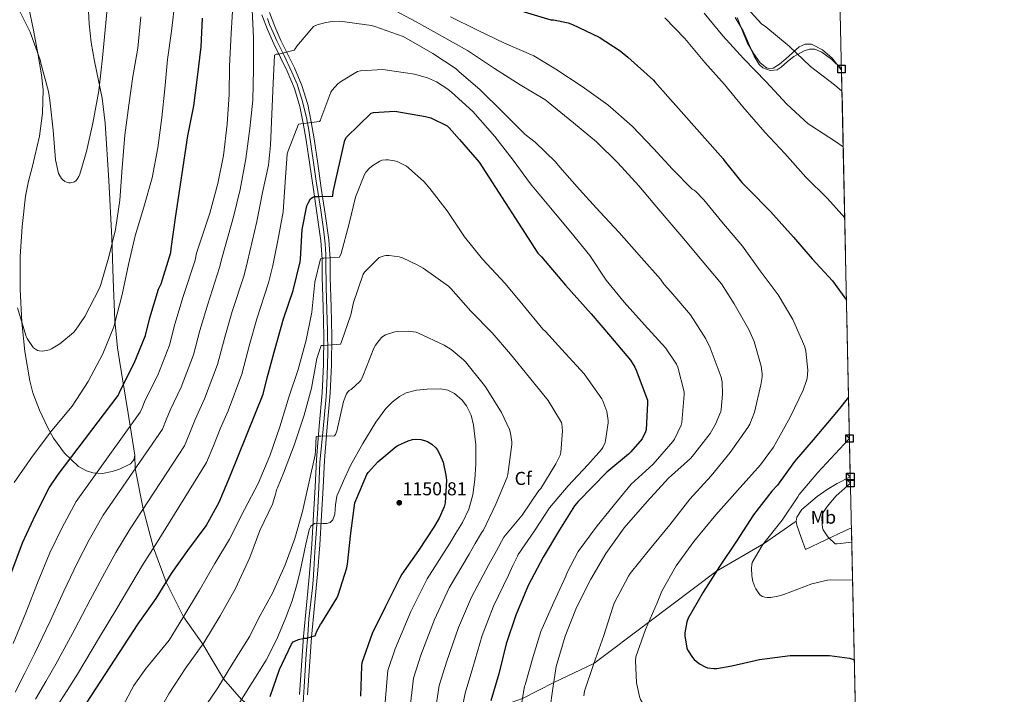
# Model space of a CAD drawing. Units: metres. Extents: x 641228 to 648136, y 4743762 to 4748532.
# Drawn here: x 647605 to 648134, y 4747629 to 4747991 of the extents above; entities that cross this region are included whole.
import ezdxf
from ezdxf.enums import TextEntityAlignment as Align

# ---------------------------------------------------------------- set-up
doc = ezdxf.new("R2010")
doc.units = ezdxf.units.M
doc.header["$MEASUREMENT"] = 0
doc.linetypes.add('DGN Style 3', pattern=[120.42786, 86.01989999999999, -34.40796])
doc.linetypes.add('DGN Style 4', pattern=[137.7178599, 68.81591999999999, -34.40796, 0.0860199, -34.40796])
for name, color, linetype, lineweight in [('Nivel 21', 7, 'Continuous', 0), ('Nivel 23', 7, 'Continuous', 0), ('Nivel 35', 7, 'Continuous', 0), ('Nivel 36', 7, 'Continuous', 0), ('Nivel 37', 7, 'Continuous', 0), ('Nivel 4', 7, 'Continuous', 0), ('Nivel 41', 7, 'Continuous', 0), ('Nivel 49', 7, 'Continuous', 0), ('Nivel 5', 7, 'Continuous', 0), ('Nivel 54', 7, 'Continuous', 0), ('Nivel 57', 7, 'Continuous', 0), ('Nivel 61', 7, 'Continuous', 0), ('Nivel 62', 7, 'Continuous', 0), ('Nivel 7', 7, 'Continuous', 0)]:
    doc.layers.add(name, color=color, linetype=linetype, lineweight=lineweight)
doc.styles.add('Style-Arial', font='txt')
doc.styles.add('Style-Arial Narrow', font='txt')

# ---------------------------------------------------------------- blocks, each defined once
blk = doc.blocks.new('5PATER_7')
at = {"layer": 'Nivel 7', "linetype": 'Continuous', "lineweight": 0}
h = blk.add_hatch(color=51, dxfattribs=at)
edge = h.paths.add_edge_path()
edge.add_ellipse((-0.005419045686721802, 0.003461852669715881), major_axis=(-1.048071568504584, -1.155789139448094), ratio=0.9991821800338115, start_angle=0, end_angle=360)

msp = doc.modelspace()

# ---------------------------------------------------------------- linework, layer by layer
at = {"layer": 'Nivel 21', "color": 7, "linetype": 'Continuous', "lineweight": 0}
for points in [[(647755.629999999, 4747628.67, 1153.24), (647756.6799999997, 4747644.23, 1151.58), (647757.870000001, 4747659.779999999, 1149.98), (647759.4899999984, 4747676.67, 1148.58), (647761.0799999982, 4747693.57, 1147.16), (647762.2399999984, 4747709.34, 1145.73), (647763.25, 4747725.119999999, 1144.28), (647764.0300000012, 4747739.970000001, 1142.91), (647764.7899999991, 4747754.810000001, 1141.46), (647766.3099999987, 4747772.77, 1139.59), (647767.8599999994, 4747790.720000001, 1137.69), (647768.5700000003, 4747805.890000001, 1136.12), (647768.6900000013, 4747821.050000001, 1134.55), (647768.370000001, 4747836.83, 1132.64), (647767.9299999997, 4747852.609999999, 1130.65), (647767.8000000007, 4747862.52, 1129.96), (647767.1600000001, 4747872.380000001, 1129.11), (647765.1900000013, 4747886.189999999, 1126.84), (647763.129999999, 4747899.960000001, 1124.5), (647761.1799999997, 4747913.18, 1122.36), (647759.2199999988, 4747926.4, 1120.41), (647757.7300000004, 4747935.48, 1119.44), (647755.8999999985, 4747944.57, 1118.55), (647752.9499999993, 4747954.23, 1117.44), (647749.0500000007, 4747963.51, 1116.25), (647745.4400000013, 4747970.82, 1115.11), (647741.8200000003, 4747978.109999999, 1113.88), (647738.5100000016, 4747985.790000001, 1112.43), (647735.4800000004, 4747993.66, 1111.06)], [(647759.9400000013, 4747628.41, 1153.24), (647760.9899999984, 4747643.91, 1151.58), (647762.1799999997, 4747659.41, 1149.98), (647763.7899999991, 4747676.27, 1148.58), (647765.379999999, 4747693.210000001, 1147.16), (647766.5399999991, 4747709.040000001, 1145.73), (647767.5599999987, 4747724.869999999, 1144.28), (647768.3399999999, 4747739.74, 1142.91), (647769.1000000015, 4747754.52, 1141.46), (647770.6099999994, 4747772.4, 1139.59), (647772.1700000018, 4747790.43, 1137.69), (647772.879999999, 4747805.77, 1136.12), (647773.0100000016, 4747821.08, 1134.55), (647772.6900000013, 4747836.939999999, 1132.64), (647772.2399999984, 4747852.689999999, 1130.65), (647772.1099999994, 4747862.689999999, 1129.96), (647771.4600000009, 4747872.83, 1129.11), (647769.4600000009, 4747886.810000001, 1126.84), (647767.3999999985, 4747900.6, 1124.5), (647765.4499999993, 4747913.810000001, 1122.36), (647763.4899999984, 4747927.060000001, 1120.41), (647761.9800000004, 4747936.26, 1119.44), (647760.0899999999, 4747945.630000001, 1118.55), (647757.0199999996, 4747955.699999999, 1117.44), (647752.9800000004, 4747965.310000001, 1116.25), (647749.3099999987, 4747972.74, 1115.11), (647745.7399999984, 4747979.92, 1113.88), (647742.5100000016, 4747987.42, 1112.43), (647739.5799999982, 4747995.040000001, 1111.06)]]:
    msp.add_polyline3d(points, dxfattribs=at)
at = {"layer": 'Nivel 23', "color": 7, "linetype": 'DGN Style 4', "lineweight": 0}
msp.add_polyline3d([(647757.5799999982, 4747624.18, 1153.62), (647758.1099999994, 4747632.75, 1152.79), (647759.3000000007, 4747650.42, 1150.92), (647760.129999999, 4747660.540000001, 1149.89), (647760.7899999991, 4747669.35, 1149.17), (647762.620000001, 4747686.01, 1147.78), (647763.0399999991, 4747690.109999999, 1147.43), (647763.3399999999, 4747695.59, 1146.96), (647763.9899999984, 4747705.290000001, 1146.08), (647764.9400000013, 4747719.99, 1144.89), (647765.5399999991, 4747728.85, 1143.92), (647766.0700000003, 4747739.859999999, 1142.91), (647766.6600000001, 4747753.310000001, 1141.6), (647767.1400000006, 4747758.720000001, 1141.04), (647768.1499999985, 4747769.439999999, 1139.84), (647769.2800000012, 4747781.040000001, 1138.69), (647769.9299999997, 4747788.720000001, 1137.88), (647770.1099999994, 4747791.82, 1137.56), (647770.6400000006, 4747799.91, 1136.73), (647770.9400000013, 4747811.93, 1135.49), (647770.8200000003, 4747824.130000001, 1134.18), (647770.3999999985, 4747835.32, 1132.83), (647770.0500000007, 4747847.279999999, 1131.33), (647769.8900000006, 4747860.98, 1130.07), (647769.8299999982, 4747864.91, 1129.82), (647769.5300000012, 4747870.800000001, 1129.28), (647768.6999999993, 4747877.17, 1128.37), (647767.1000000015, 4747888.779999999, 1126.41), (647764.7199999988, 4747904.310000001, 1123.85), (647760.7399999984, 4747931.800000001, 1119.89), (647759.4299999997, 4747938.640000001, 1119.17), (647758.0599999987, 4747944.060000001, 1118.65), (647757.0500000007, 4747947.99, 1118.22), (647755.75, 4747952.41, 1117.72), (647754.379999999, 4747956.57, 1117.25), (647751.5899999999, 4747963, 1116.43), (647747.4800000004, 4747971.869999999, 1115.11), (647743.5199999996, 4747979.85, 1113.73), (647741.5599999987, 4747984.26, 1112.89), (647739.6499999985, 4747988.550000001, 1112.08), (647738.3999999985, 4747991.699999999, 1111.52)], dxfattribs=at)
at = {"layer": 'Nivel 35', "color": 92, "linetype": 'DGN Style 3', "lineweight": 0}
for points in [[(647667.1900000013, 4747757.119999999, 1105.05), (647665.4100000001, 4747768.41, 1104.41), (647663.6099999994, 4747779.65, 1103.32), (647662.1600000001, 4747788.390000001, 1101.57), (647659.9800000004, 4747801.449999999, 1097.88), (647658.9200000018, 4747808.060000001, 1096.21), (647657.9100000001, 4747814.779999999, 1095.06), (647656.3900000006, 4747829.550000001, 1093.46), (647655.5399999991, 4747851.75, 1091.51), (647654.8399999999, 4747873.98, 1090.2), (647653.129999999, 4747904.77, 1088.88), (647651.3200000003, 4747935.550000001, 1087.9), (647649.6600000001, 4747948.92, 1087.62), (647645.5700000003, 4747968.84, 1087.21), (647643.7199999988, 4747978.810000001, 1087.01), (647642.5599999987, 4747988.859999999, 1086.81), (647641.4200000018, 4748017.82, 1086.28)], [(647610.1999999993, 4747997.57, 1084.98), (647612.5399999991, 4747986.49, 1086.62), (647614.8099999987, 4747974.050000001, 1086.65), (647617.0799999982, 4747961.6, 1086.68), (647617.9800000004, 4747953.4, 1086.72), (647617.5899999999, 4747940.949999999, 1086.84), (647615.9899999984, 4747928.57, 1087), (647612.1999999993, 4747912.460000001, 1087.37), (647610.0899999999, 4747904.449999999, 1087.64), (647608.5, 4747896.32, 1087.96), (647606.6099999994, 4747880.109999999, 1088.74), (647605.620000001, 4747863.869999999, 1089.69), (647605.6400000006, 4747846.24, 1090.96), (647606.4600000009, 4747828.609999999, 1092.25), (647608.0799999982, 4747812.859999999, 1092.94), (647610.8099999987, 4747797.189999999, 1093.59), (647612.4600000009, 4747790.720000001, 1094.03), (647615.9200000018, 4747781.41, 1094.88), (647620.2100000009, 4747772.23, 1095.83), (647623.5100000016, 4747766.27, 1096.59), (647629.4400000013, 4747758.279999999, 1098.03), (647636.9800000004, 4747751.17, 1099.67), (647641.2100000009, 4747748.689999999, 1100.86), (647644.629999999, 4747747.67, 1102.09), (647649.879999999, 4747747.359999999, 1103.92), (647654.9600000009, 4747748.35, 1105.05), (647658.9100000001, 4747749.67, 1105.29), (647664.8599999994, 4747752.6, 1105.29), (647666.7399999984, 4747754.630000001, 1105.18), (647667.1900000013, 4747757.119999999, 1105.05)], [(647989.870000001, 4747992.290000001, 1086.62), (647994.0399999991, 4747985.140000001, 1086.62), (647998.1000000015, 4747976.1, 1086.62), (648000.1099999994, 4747971.5, 1086.62), (648002.7399999984, 4747967.029999999, 1086.62), (648004.7199999988, 4747965.210000001, 1086.6), (648008.6400000006, 4747963.85, 1086.55), (648012.3399999999, 4747964.210000001, 1086.49), (648014.6099999994, 4747965.609999999, 1086.46), (648017.879999999, 4747968.6, 1086.41), (648021.3599999994, 4747971.32, 1086.36), (648026.9600000009, 4747974.390000001, 1085.89), (648029.8299999982, 4747975.369999999, 1085.57), (648032.5599999987, 4747975.35, 1085.4), (648036.3999999985, 4747973.76, 1085.35), (648041.8599999994, 4747969.710000001, 1085.33), (648046.8999999985, 4747964.73, 1085.27), (648046.9800000004, 4747964.630000001, 1085.27)], [(647667.1900000013, 4747757.119999999, 1105.05), (647667.3399999999, 4747749.949999999, 1110), (647671.6400000006, 4747728.35, 1115), (647677.25, 4747707.48, 1120), (647684.0700000003, 4747688.960000001, 1125), (647693.3399999999, 4747670.300000001, 1130), (647703.7399999984, 4747655.699999999, 1135), (647714.7699999996, 4747637.040000001, 1140), (647724.4499999993, 4747625.890000001, 1145), (647735.629999999, 4747617.290000001, 1150), (647754.5199999996, 4747607.640000001, 1155.03), (647785.9200000018, 4747603.449999999, 1150), (647799.4100000001, 4747603.720000001, 1145), (647813.120000001, 4747605.470000001, 1140), (647826.9499999993, 4747607.449999999, 1135), (647841.2399999984, 4747611.810000001, 1130), (647857.3000000007, 4747619.98, 1125), (647875.5199999996, 4747626.439999999, 1120), (647892.3599999994, 4747635.02, 1115), (647913.879999999, 4747645.220000001, 1110), (647943.3900000006, 4747667.52, 1105), (647979.8599999994, 4747694.880000001, 1100), (648005.0100000016, 4747709.6, 1095), (648022.6000000015, 4747721.800000001, 1090.38)], [(648051.6999999993, 4747745.58, 1089.21), (648044.6600000001, 4747741.939999999, 1089.54), (648039.1799999997, 4747738.84, 1089.78), (648033.8999999985, 4747735.029999999, 1090.01), (648025.6900000013, 4747727.92, 1090.33), (648023.0399999991, 4747723.91, 1090.4), (648022.6000000015, 4747721.800000001, 1090.38)], [(648022.6000000015, 4747721.800000001, 1090.38), (648022.9600000009, 4747719.609999999, 1090.33), (648025.3299999982, 4747713.050000001, 1090.1), (648027.6999999993, 4747706.49, 1089.88), (648048.8500000015, 4747716.57, 1089.66), (648052.2899999991, 4747718.210000001, 1089.62)]]:
    msp.add_polyline3d(points, dxfattribs=at)
at = {"layer": 'Nivel 36', "color": 92, "linetype": 'Continuous', "lineweight": 0}
msp.add_polyline3d([(647990.8999999985, 4747992.290000001, 1086.44), (647993.5899999999, 4747985.540000001, 1086.5), (647996.3399999999, 4747978.869999999, 1086.55), (647999.4600000009, 4747973.380000001, 1086.58), (648003.3200000003, 4747968.050000001, 1086.62), (648006.7199999988, 4747965.359999999, 1086.67), (648008.5799999982, 4747964.76, 1086.69), (648010.2899999991, 4747965.050000001, 1086.68), (648013.7199999988, 4747967.32, 1086.44), (648017.0799999982, 4747970.040000001, 1086.1), (648020.5899999999, 4747973.290000001, 1085.8), (648024.1799999997, 4747976.5, 1085.53), (648027.3999999985, 4747977.98, 1085.51), (648030.7699999996, 4747977.91, 1085.53), (648036.6799999997, 4747974.970000001, 1085.28), (648041.9699999988, 4747970.49, 1085.08), (648046.9899999984, 4747964.08, 1085.02)], dxfattribs=at)
at = {"layer": 'Nivel 4', "color": 30, "linetype": 'Continuous', "lineweight": 30, "flags": 128}
for points, elevation in [([(647847.1499999985, 4748004.27), (647890.8000000007, 4747991.060000001), (647892.2399999984, 4747991.02), (647900.1099999994, 4747989.42), (647902.4200000018, 4747988.529999999), (647916.75, 4747981.68), (647928.0799999982, 4747974.42), (647932.1099999994, 4747971.060000001), (647945.8999999985, 4747958.58), (647946.6700000018, 4747957.68), (647983.370000001, 4747916.369999999), (647983.879999999, 4747915.540000001), (647993.3900000006, 4747903.699999999), (647997.0399999991, 4747900.140000001), (648008.8099999987, 4747888.140000001), (648021.129999999, 4747874.35), (648031.2100000009, 4747862.58), (648042.120000001, 4747850.9), (648049.6600000001, 4747840.42)], 1100), ([(647600.5599999987, 4747693.210000001), (647606.8000000007, 4747710.109999999), (647613.870000001, 4747725.15), (647621.129999999, 4747739.58), (647625.9699999988, 4747746.810000001), (647658.25, 4747789.27), (647658.6400000006, 4747789.98), (647659.1499999985, 4747791.35), (647666.8599999994, 4747806.58), (647672.879999999, 4747821.529999999), (647675.2800000012, 4747830.93), (647679.9499999993, 4747846.359999999), (647681.2600000016, 4747849.210000001), (647686.4499999993, 4747866.040000001), (647686.7699999996, 4747867.99), (647689.0100000016, 4747884.689999999), (647695.6999999993, 4747928.82), (647698.9600000009, 4747944.880000001), (647700.879999999, 4747960.18), (647702.7699999996, 4747976.560000001), (647703.4699999988, 4747991.99)], 1100), ([(647638.879999999, 4747620.33), (647669.0599999987, 4747666.540000001), (647678.6900000013, 4747680.199999999), (647686.8900000006, 4747693.540000001), (647695.6900000013, 4747705.99), (647705.5100000016, 4747719.27), (647712.5199999996, 4747731.939999999), (647718.5300000012, 4747746.439999999), (647736.1400000006, 4747789.960000001), (647738.3399999999, 4747798.66), (647742.6000000015, 4747814.5), (647747.1400000006, 4747830.470000001), (647752.1999999993, 4747845.6), (647756.0399999991, 4747861.09), (647756.1700000018, 4747862.5), (647757.1900000013, 4747878.34), (647759.620000001, 4747891.17), (647760.2600000016, 4747892.609999999), (647761.6400000006, 4747894.85), (647762.25, 4747895.460000001), (647763.1799999997, 4747895.91), (647764.0399999991, 4747896.1), (647766.3099999987, 4747896.189999999), (647773.5799999982, 4747896.290000001), (647773.8299999982, 4747898.66), (647779.9800000004, 4747926.369999999), (647780.870000001, 4747928.1), (647794.120000001, 4747940.9), (647795.370000001, 4747941.310000001), (647806.9499999993, 4747941.99), (647807.9800000004, 4747941.859999999), (647823.4600000009, 4747939.199999999), (647826.3099999987, 4747938.34), (647834.9800000004, 4747934.109999999), (647836.1700000018, 4747933.119999999), (647841.7399999984, 4747926.85), (647852.3000000007, 4747914.560000001), (647883.7199999988, 4747865.630000001), (647885.6999999993, 4747863.75), (647898.7300000004, 4747848.48), (647912.4899999984, 4747833.189999999), (647922.7899999991, 4747820.93), (647933.6400000006, 4747808.189999999), (647935.879999999, 4747804.449999999), (647936.5799999982, 4747802.85), (647942.6600000001, 4747786.689999999), (647942.7899999991, 4747785.15), (647942.0500000007, 4747771.07), (647941.6400000006, 4747769.790000001), (647939.8399999999, 4747765.949999999), (647933.8299999982, 4747758.91), (647932.4499999993, 4747757.67), (647920.7699999996, 4747748.1), (647905.379999999, 4747732.32), (647903.5599999987, 4747729.92), (647895.4600000009, 4747717.09), (647886.629999999, 4747702.470000001), (647878.5, 4747687.17), (647871.9100000001, 4747671.17), (647866.75, 4747655.91), (647862.879999999, 4747639.75), (647858.5899999999, 4747625.189999999)], 1125), ([(648050.7800000012, 4747788.33), (648045.2199999988, 4747781.359999999), (648031.8200000003, 4747765.49), (648021.7399999984, 4747753.779999999), (648012.5500000007, 4747741.01), (648009.4800000004, 4747737.810000001), (647999.75, 4747725.08), (647990.5399999991, 4747711.029999999), (647981.4200000018, 4747697.33), (647972.6499999985, 4747683.540000001), (647964.5799999982, 4747669.65), (647963.879999999, 4747667.73), (647962.7300000004, 4747661.810000001), (647962.7300000004, 4747659.99), (647963.8200000003, 4747653.689999999), (647964.2300000004, 4747652.66), (647966.8599999994, 4747648.41), (647967.8200000003, 4747647.380000001), (647970.629999999, 4747645.17), (647973.6999999993, 4747643.48), (647974.9499999993, 4747643.029999999), (647978.370000001, 4747642.550000001), (647979.9400000013, 4747642.58), (647987.9699999988, 4747644.050000001), (648002.9200000018, 4747647.35), (648019.3299999982, 4747649.560000001), (648025.5399999991, 4747649.59), (648040.5799999982, 4747649.52), (648051.3299999982, 4747648.119999999), (648052.870000001, 4747647.67), (648053.8200000003, 4747647.25)], 1100), ([(647740, 4747627.59), (647744.8999999985, 4747642.119999999), (647751.3999999985, 4747655.720000001), (647752.3900000006, 4747657.1), (647753.25, 4747657.32), (647755.1999999993, 4747658.119999999), (647758.120000001, 4747658.83), (647759.620000001, 4747658.92), (647764.3599999994, 4747660.23), (647764.4499999993, 4747661.130000001), (647764.9600000009, 4747662.57), (647766.9499999993, 4747666.220000001), (647767.4600000009, 4747666.890000001), (647775.7800000012, 4747680.359999999), (647776.4200000018, 4747682.029999999), (647781.1900000013, 4747696.68), (647781.4800000004, 4747698.6), (647783.3299999982, 4747715.34), (647785.5100000016, 4747731.529999999), (647785.8900000006, 4747732.869999999), (647791.8099999987, 4747746.859999999), (647792.5500000007, 4747747.91), (647797.8599999994, 4747753.67), (647807.5899999999, 4747761.83), (647808.5799999982, 4747762.439999999), (647814.0199999996, 4747764.9), (647816.3900000006, 4747765.57), (647818.120000001, 4747765.73), (647820.8399999999, 4747765.609999999), (647822.8200000003, 4747765.16), (647824.3900000006, 4747764.550000001), (647826.8200000003, 4747763.109999999), (647829.0300000012, 4747761.189999999), (647829.7300000004, 4747760.290000001), (647831.1700000018, 4747757.640000001), (647832.8099999987, 4747753.41), (647834.370000001, 4747746.5), (647834.629999999, 4747743.75), (647834.0199999996, 4747731.59), (647833.4100000001, 4747729.48), (647830.7899999991, 4747723.369999999), (647827.8399999999, 4747718.57), (647819.7199999988, 4747705.960000001), (647810.6000000015, 4747693.220000001), (647809.4400000013, 4747691.02), (647801.6999999993, 4747675.560000001), (647794.7600000016, 4747661.32), (647789.1900000013, 4747645.609999999), (647788.9299999997, 4747643.82), (647788.4200000018, 4747627.720000001)], 1150)]:
    msp.add_lwpolyline(points, dxfattribs=dict(at, elevation=elevation))
at = {"layer": 'Nivel 49', "color": 7, "linetype": 'Continuous', "lineweight": 0, "extrusion": (-0.002527987391539773, 0.1173211097705058, 0.9930908148210643), "elevation": 556513.9028931459, "flags": 128}
msp.add_lwpolyline([(-750180.0504726507, -4700069.834150879), (-750180.0504726507, -4699849.208964193)], dxfattribs=at)
at = {"layer": 'Nivel 49', "color": 7, "linetype": 'Continuous', "lineweight": 0, "extrusion": (-0.002529285041411776, 0.1173172278361915, 0.9930912701106633), "elevation": 556494.6272557343, "flags": 128}
msp.add_lwpolyline([(-750235.747204952, -4699815.034018436), (-750235.747204952, -4699036.727339163)], dxfattribs=at)
at = {"layer": 'Nivel 5', "color": 30, "linetype": 'Continuous', "lineweight": 0, "flags": 128}
for points, elevation in [([(647601.7399999984, 4747655.949999999), (647608.5199999996, 4747672.43), (647614.7899999991, 4747688.630000001), (647621.5100000016, 4747704.67), (647628.2100000009, 4747718.4), (647635.629999999, 4747732.279999999), (647670.120000001, 4747780.25), (647671.3399999999, 4747783.050000001), (647672.629999999, 4747786.34), (647679.4800000004, 4747800.199999999), (647685.8099999987, 4747816.32), (647688.7100000009, 4747827.51), (647693.1600000001, 4747842.359999999), (647699.6099999994, 4747861.99), (647700.4100000001, 4747865.75), (647707.4800000004, 4747887.17), (647711.8299999982, 4747903.199999999), (647714.9100000001, 4747918.27), (647716.8599999994, 4747935.040000001), (647717.879999999, 4747950.949999999), (647718.0399999991, 4747966.18), (647719.0399999991, 4747983.75), (647719.9600000009, 4748001.6)], 1105), ([(647602.25, 4747742.550000001), (647612.1099999994, 4747756.66), (647622.6700000018, 4747770.359999999), (647633.5500000007, 4747783.6), (647642.129999999, 4747796.75), (647649.9299999997, 4747811.67), (647655.8900000006, 4747826.1), (647656.2699999996, 4747827.630000001), (647660.3299999982, 4747843.51), (647663.8200000003, 4747859.57), (647667.2800000012, 4747875.060000001), (647672.0500000007, 4747890.48), (647676.5, 4747906.26), (647679.6000000015, 4747922.380000001), (647681.7100000009, 4747938.640000001), (647683.25, 4747954), (647684.75, 4747969.84), (647686.9600000009, 4747984.939999999), (647688.9100000001, 4748001.9)], 1095), ([(647603.8000000007, 4747998.699999999), (647610.9299999997, 4747984.460000001), (647616.3399999999, 4747969.619999999), (647616.75, 4747967.76), (647620.8500000015, 4747952.5), (647621.4899999984, 4747947.890000001), (647623.3099999987, 4747931.790000001), (647624.620000001, 4747915.83), (647626.2199999988, 4747908.59), (647626.6400000006, 4747907.630000001), (647627.7899999991, 4747905.84), (647628.4600000009, 4747905.109999999), (647629.5799999982, 4747904.210000001), (647630.4200000018, 4747903.790000001), (647631.7300000004, 4747903.51), (647632.620000001, 4747903.540000001), (647634.7699999996, 4747904.109999999), (647635.5700000003, 4747904.720000001), (647636.2399999984, 4747905.460000001), (647637.1700000018, 4747906.960000001), (647637.6799999997, 4747908.109999999), (647641.3000000007, 4747920.369999999), (647644.6900000013, 4747935.470000001), (647647.9200000018, 4747952.98), (647649.7399999984, 4747970.640000001), (647651.25, 4747985.68), (647652.9100000001, 4748002.800000001)], 1085), ([(647992.75, 4748001.35), (648004.0100000016, 4747989), (648006.3200000003, 4747987.24), (648018.8000000007, 4747977), (648030.3500000015, 4747965.960000001), (648043.1799999997, 4747956.17), (648047.2399999984, 4747952.720000001)], 1085), ([(647602.8999999985, 4747629.869999999), (647608.0799999982, 4747640.16), (647613.25, 4747650.460000001), (647621.7699999996, 4747668.07), (647629.0199999996, 4747684.050000001), (647636.2300000004, 4747699.24), (647642.5599999987, 4747711.66), (647650.129999999, 4747724.98), (647681.9899999984, 4747771.23), (647684.0399999991, 4747776.119999999), (647686.1099999994, 4747781.32), (647692.1000000015, 4747793.810000001), (647698.7399999984, 4747811.109999999), (647702.129999999, 4747824.08), (647706.3599999994, 4747838.359999999), (647712.7600000016, 4747857.93), (647714.0500000007, 4747863.52), (647720.25, 4747885.310000001), (647723.8000000007, 4747899.939999999), (647726.8099999987, 4747916.449999999), (647728.9499999993, 4747932.710000001), (647730.620000001, 4747947.84), (647731.0399999991, 4747964.800000001), (647731, 4747981.439999999), (647730.2399999984, 4747996.51)], 1110), ([(647804.6400000006, 4747997.41), (647818.3000000007, 4747990.01), (647832.120000001, 4747982.300000001), (647845.9800000004, 4747974.619999999), (647860.5700000003, 4747964.859999999), (647874.3299999982, 4747956.189999999), (647887.6099999994, 4747948.25), (647889.2399999984, 4747946.91)], 1110), ([(647973.1600000001, 4747994.57), (647983.1799999997, 4747982.380000001), (647994.25, 4747970.279999999), (648006.4100000001, 4747957.77), (648017.6799999997, 4747945.800000001), (648029.129999999, 4747935.27), (648030.4800000004, 4747934.310000001), (648043.6900000013, 4747925.640000001), (648047.879999999, 4747922.880000001)], 1090), ([(647604.1799999997, 4747836.43), (647608.8500000015, 4747820.949999999), (647609.3299999982, 4747819.890000001), (647612.1099999994, 4747815.630000001), (647612.7800000012, 4747814.93), (647614.8000000007, 4747813.49), (647615.8500000015, 4747813.17), (647617.5500000007, 4747813.109999999), (647618.6700000018, 4747813.199999999), (647621.3299999982, 4747813.869999999), (647622.379999999, 4747814.32), (647626.9299999997, 4747817.040000001), (647634.2199999988, 4747823.060000001), (647635.2800000012, 4747824.27), (647640.2399999984, 4747831.699999999), (647648.1799999997, 4747846.83), (647648.9400000013, 4747848.880000001), (647653.1999999993, 4747863.67), (647656.7800000012, 4747878.449999999), (647659.120000001, 4747894.16), (647660.3999999985, 4747911.540000001), (647661.8399999999, 4747929.1), (647664.0500000007, 4747945.26), (647666.0599999987, 4747960.59), (647668.879999999, 4747975.85), (647670.4499999993, 4747992.75)], 1090), ([(647763.2899999991, 4747987.52), (647765.120000001, 4747988.32), (647769.7899999991, 4747989.699999999), (647773.5, 4747990.24), (647777.3099999987, 4747990.300000001), (647794.4299999997, 4747988), (647796.1900000013, 4747987.42), (647811.3500000015, 4747982.08), (647813.0500000007, 4747981.220000001), (647827.2600000016, 4747972.9), (647839.8999999985, 4747964.699999999), (647841.2399999984, 4747963.390000001), (647852.7600000016, 4747953.41), (647864.5700000003, 4747941.76), (647877.0199999996, 4747929.5), (647882.3900000006, 4747925.380000001), (647893.2699999996, 4747914.75), (647895.5799999982, 4747911.84), (647906.2300000004, 4747899.869999999), (647917.0500000007, 4747887.970000001), (647927.4800000004, 4747876.859999999), (647939.4499999993, 4747863.199999999), (647949.6799999997, 4747851.779999999), (647951.7300000004, 4747848.83), (647955.3200000003, 4747844.859999999), (647965.75, 4747832.640000001), (647974.129999999, 4747819.68), (647976.4400000013, 4747814.880000001), (647982.2300000004, 4747799.17), (647982.7699999996, 4747796.48), (647983.0899999999, 4747789.99), (647982.3599999994, 4747781.790000001), (647982.0700000003, 4747780.710000001), (647979.2800000012, 4747773.83), (647976.3399999999, 4747768.77), (647966.9600000009, 4747756.58), (647965.75, 4747755.359999999), (647954.0700000003, 4747744.83), (647942.4499999993, 4747732.26), (647930.1600000001, 4747718.24), (647920.3999999985, 4747704.290000001), (647912.1799999997, 4747690.630000001), (647904.5, 4747675.43), (647898.4800000004, 4747659.970000001), (647893.6799999997, 4747643.75), (647892.2699999996, 4747634.439999999), (647889.7800000012, 4747617.83)], 1115), ([(647836.8299999982, 4747992.640000001), (647851.2899999991, 4747985.5), (647865.9400000013, 4747978.529999999), (647881.6900000013, 4747971.68), (647893.4600000009, 4747964.57), (647907.5799999982, 4747955.33), (647921.3399999999, 4747945.470000001), (647934.5199999996, 4747933.92), (647945.9400000013, 4747922.01), (647956.2199999988, 4747910.91), (647966.7699999996, 4747900.130000001), (647967.7300000004, 4747899.609999999), (647968.6000000015, 4747898.91), (647972.9499999993, 4747894.369999999), (647982.7399999984, 4747882.49), (647993.75, 4747869.439999999), (648003.25, 4747856.290000001), (648012.8500000015, 4747843.359999999), (648020.879999999, 4747830.140000001), (648027.3500000015, 4747815.33), (648027.8599999994, 4747813.09), (648028.8200000003, 4747802.779999999), (648028.4699999988, 4747798.460000001), (648028.0500000007, 4747796.699999999), (648026.3599999994, 4747792.16), (648019.4400000013, 4747777.630000001), (648010.3900000006, 4747761.41), (648003.4400000013, 4747752), (647992.4699999988, 4747739.91), (647979.379999999, 4747725.119999999), (647967.6700000018, 4747710.85), (647958.0300000012, 4747697.790000001), (647950.3900000006, 4747684.130000001), (647947.8900000006, 4747677.949999999), (647941.7100000009, 4747663.619999999), (647936.3999999985, 4747648.800000001), (647936.2399999984, 4747646.880000001), (647936.879999999, 4747634.85)], 1105), ([(647952.1099999994, 4747992.140000001), (647962.6999999993, 4747981.07), (647973.5500000007, 4747968.140000001), (647984.1099999994, 4747956.27), (647994, 4747944.300000001), (648005.7399999984, 4747930.699999999), (648016.4899999984, 4747919.18), (648027.7899999991, 4747906.540000001)], 1095), ([(647613.879999999, 4747626.15), (647619.3200000003, 4747635.560000001), (647624.7699999996, 4747644.970000001), (647635.0199999996, 4747663.710000001), (647643.2600000016, 4747679.48), (647650.9400000013, 4747693.800000001), (647656.8999999985, 4747704.91), (647664.629999999, 4747717.68), (647693.8500000015, 4747762.199999999), (647696.7399999984, 4747769.189999999), (647699.5899999999, 4747776.300000001), (647704.7100000009, 4747787.42), (647711.6799999997, 4747805.91), (647715.5599999987, 4747820.66), (647719.5599999987, 4747834.359999999), (647725.9200000018, 4747853.880000001), (647727.6900000013, 4747861.279999999), (647732.6999999993, 4747882.66), (647735.7399999984, 4747898.310000001), (647739.1000000015, 4747913.060000001), (647740.0300000012, 4747923.810000001), (647740.8599999994, 4747940.35), (647741.5599999987, 4747956.99), (647742.2699999996, 4747972), (647743.3900000006, 4747972.550000001), (647744.3500000015, 4747972.67), (647752.8000000007, 4747974.82), (647753.3999999985, 4747975.49), (647754.2399999984, 4747976.869999999), (647763.2899999991, 4747987.52)], 1115), ([(647747.9600000009, 4747903.779999999), (647749.1099999994, 4747919.07), (647749.5300000012, 4747920.67), (647755.1600000001, 4747935.01), (647756.379999999, 4747935.27), (647758.0700000003, 4747935.390000001), (647766.3599999994, 4747936.390000001), (647766.9100000001, 4747937.15), (647767.1900000013, 4747937.949999999), (647772.5399999991, 4747952.26), (647773.2100000009, 4747953.25), (647776.3099999987, 4747956.609999999), (647778.1700000018, 4747958.109999999), (647786.8399999999, 4747963.33), (647788.5100000016, 4747963.68), (647800.4100000001, 4747964.449999999), (647801.75, 4747964.26), (647817.5300000012, 4747961.949999999), (647824.5100000016, 4747959.939999999), (647829.2699999996, 4747957.73), (647835.4499999993, 4747953.82), (647837.3000000007, 4747952.130000001), (647848.9200000018, 4747941.859999999), (647860.6999999993, 4747928.32), (647870.5199999996, 4747915.619999999), (647879.8000000007, 4747902.939999999), (647890.6499999985, 4747890.02), (647901.4600000009, 4747877.02), (647911.8000000007, 4747864.540000001), (647920.4100000001, 4747851.23), (647930.1600000001, 4747839.359999999), (647941.0799999982, 4747827.199999999), (647952.3999999985, 4747814.880000001), (647958.3200000003, 4747806.109999999), (647959, 4747804.48), (647962.3599999994, 4747791.23), (647962.3900000006, 4747789.859999999), (647961.2399999984, 4747774.66), (647960.8200000003, 4747773.310000001), (647957.3000000007, 4747765.76), (647956.3999999985, 4747764.550000001), (647945.7199999988, 4747752.35), (647933.9699999988, 4747741.540000001), (647926.6099999994, 4747732.58), (647915.7300000004, 4747719.199999999), (647905.5199999996, 4747705.48), (647899.5700000003, 4747694.18), (647898.870000001, 4747692.16), (647892.3399999999, 4747678.18), (647885.3599999994, 4747662.5), (647881.2300000004, 4747648.970000001), (647876.9100000001, 4747633.890000001), (647876.5300000012, 4747633.029999999), (647876.3999999985, 4747631.85), (647873.9699999988, 4747617)], 1120), ([(647889.2399999984, 4747946.91), (647903, 4747935.77), (647915.3500000015, 4747925.529999999), (647926.6799999997, 4747914.24), (647938.1000000015, 4747901.82), (647949.5300000012, 4747888.25), (647961.1700000018, 4747874.720000001), (647972.0199999996, 4747861.66), (647982.4200000018, 4747849.310000001), (647989.1999999993, 4747838.43), (647997.1999999993, 4747824.77), (647999.9899999984, 4747818.300000001), (648003.8299999982, 4747804.93), (648004.3399999999, 4747800.9), (648004.3099999987, 4747799.26), (648003.6700000018, 4747794.939999999), (648000.1799999997, 4747780.26), (647997.6799999997, 4747773.92), (647996.6900000013, 4747772.130000001), (647987.0599999987, 4747758.689999999), (647977.0100000016, 4747746.050000001), (647965.4600000009, 4747733.630000001), (647954.7100000009, 4747719.710000001), (647943.7300000004, 4747706.529999999), (647933.3299999982, 4747693.67), (647932.5300000012, 4747692.26), (647924.8200000003, 4747677.67), (647923.8599999994, 4747675.040000001), (647919.2199999988, 4747660.26), (647913.870000001, 4747645.189999999), (647908.9400000013, 4747630.5), (647908.5300000012, 4747627.939999999)], 1110), ([(647656.1999999993, 4747613.949999999), (647666.6000000015, 4747633.43), (647673.2300000004, 4747642.779999999), (647675.120000001, 4747644.83), (647685.6400000006, 4747657.880000001), (647693.0399999991, 4747669.790000001), (647701.8999999985, 4747684.67), (647710.25, 4747699.07), (647718.120000001, 4747712.15), (647726.120000001, 4747728.02), (647733.4200000018, 4747741.939999999), (647739.6600000001, 4747756.92), (647745.1999999993, 4747772.5), (647750, 4747788.369999999), (647754.8900000006, 4747803.290000001), (647759.3399999999, 4747818.970000001), (647762.3500000015, 4747833.970000001), (647763.9800000004, 4747850.199999999), (647766.9600000009, 4747862.609999999), (647767.8500000015, 4747862.970000001), (647768.6900000013, 4747863.029999999), (647777.2600000016, 4747863.48), (647778, 4747865.59), (647782.25, 4747880.98), (647785.8399999999, 4747895.73), (647790.5399999991, 4747908.02), (647791.3399999999, 4747909.17), (647793.5500000007, 4747911.6), (647795.0899999999, 4747912.880000001), (647798.9299999997, 4747915.189999999), (647800.1400000006, 4747915.6), (647802.1000000015, 4747915.890000001), (647803.4100000001, 4747915.859999999), (647806.7399999984, 4747915.310000001), (647808.1400000006, 4747914.9), (647813.1700000018, 4747912.470000001), (647814.3500000015, 4747911.630000001), (647822.6999999993, 4747904.050000001), (647825.7699999996, 4747900.4), (647835.0500000007, 4747888.43), (647844.3299999982, 4747874.42), (647854, 4747862.449999999), (647866.1900000013, 4747849.390000001), (647875.9800000004, 4747837.779999999), (647886.4800000004, 4747824.91), (647887.879999999, 4747823.57), (647898.5399999991, 4747812.08), (647908.5899999999, 4747800.880000001), (647918.25, 4747787.540000001), (647918.7899999991, 4747786.42), (647920.7800000012, 4747780.6), (647921.5100000016, 4747775.800000001), (647921.5100000016, 4747774.550000001), (647920.1999999993, 4747765.040000001), (647919.879999999, 4747763.960000001), (647918.629999999, 4747761.300000001), (647917.9299999997, 4747760.210000001), (647910.7300000004, 4747751.93), (647900.0399999991, 4747740.689999999), (647890.0300000012, 4747728.890000001), (647881.8999999985, 4747716.5), (647873.2199999988, 4747703.83), (647872.870000001, 4747703), (647870.4100000001, 4747697.890000001), (647867.9400000013, 4747692.779999999), (647860, 4747676.08), (647853.9400000013, 4747660.23), (647848.9100000001, 4747643.1), (647844.7100000009, 4747629.279999999), (647841.3399999999, 4747612.449999999)], 1130), ([(647625.3000000007, 4747622.09), (647630.7899999991, 4747630.779999999), (647636.2899999991, 4747639.48), (647648.2699999996, 4747659.35), (647657.4899999984, 4747674.9), (647665.6600000001, 4747688.369999999), (647671.2399999984, 4747698.17), (647679.129999999, 4747710.380000001), (647705.7199999988, 4747753.18), (647709.4400000013, 4747762.27), (647713.0799999982, 4747771.290000001), (647717.3299999982, 4747781.029999999), (647724.6099999994, 4747800.699999999), (647728.9899999984, 4747817.23), (647732.7699999996, 4747830.359999999), (647739.0799999982, 4747849.83), (647741.3399999999, 4747859.040000001), (647743.9899999984, 4747872.449999999), (647746.8399999999, 4747887.84), (647747.9600000009, 4747903.779999999)], 1120), ([(648027.7899999991, 4747906.540000001), (648039.4299999997, 4747895.109999999), (648048.6999999993, 4747884.67)], 1095), ([(647673.5100000016, 4747607.560000001), (647685.3900000006, 4747629.050000001), (647694.5100000016, 4747642.939999999), (647704.2399999984, 4747656.380000001), (647713.0700000003, 4747670.970000001), (647721.3599999994, 4747685.630000001), (647728.9400000013, 4747702.17), (647734.3200000003, 4747716.699999999), (647741.129999999, 4747730.84), (647743.0500000007, 4747736.82), (647743.1499999985, 4747737.82), (647743.5599999987, 4747738.869999999), (647743.9499999993, 4747739.58), (647747.120000001, 4747747.57), (647752.879999999, 4747762.65), (647758.120000001, 4747778.609999999), (647762.0899999999, 4747793.140000001), (647764.9400000013, 4747809.050000001), (647767.3999999985, 4747816.15), (647768.3999999985, 4747816.15), (647777.8000000007, 4747816.76), (647778.2199999988, 4747818.130000001), (647783.2100000009, 4747832.57), (647784.620000001, 4747839.220000001), (647789.8399999999, 4747854.359999999), (647790.6999999993, 4747855.51), (647798.5100000016, 4747863.32), (647799.5700000003, 4747863.83), (647801.129999999, 4747864.34), (647802.2199999988, 4747864.5), (647803.9200000018, 4747864.5), (647809.2899999991, 4747863.73), (647811.120000001, 4747863.16), (647819.3099999987, 4747859.35), (647822.0599999987, 4747857.59), (647835.8200000003, 4747848.02), (647837.1000000015, 4747846.77), (647847.8200000003, 4747834.640000001), (647859.2399999984, 4747823), (647869.0700000003, 4747811.540000001), (647879.3099999987, 4747798.869999999), (647889.3599999994, 4747786.550000001), (647896.5500000007, 4747774.77), (647896.75, 4747773.84), (647896.9699999988, 4747770.290000001), (647896.1099999994, 4747758.550000001), (647895.6900000013, 4747757.210000001), (647893.4800000004, 4747752.6), (647885.3500000015, 4747739.32), (647884.3900000006, 4747738.17), (647875.2699999996, 4747724.98), (647865.5799999982, 4747713.17), (647861.4800000004, 4747705.790000001), (647857.379999999, 4747698.4), (647848.0899999999, 4747680.99), (647841.129999999, 4747664.560000001)], 1135), ([(647702.6000000015, 4747618.779999999), (647711.8500000015, 4747632.15), (647719.8200000003, 4747645.470000001), (647729.0700000003, 4747659.9), (647733.6099999994, 4747669.43), (647741.1999999993, 4747683), (647747.9800000004, 4747698.26), (647753.1000000015, 4747712.439999999), (647757.3200000003, 4747726.9), (647760.7800000012, 4747742.199999999), (647764.1099999994, 4747757.43), (647764.3000000007, 4747759.57), (647764.5899999999, 4747767.189999999), (647765.8399999999, 4747767.41), (647767.2399999984, 4747767.41), (647774.5700000003, 4747767.57), (647775.120000001, 4747768.34), (647775.6600000001, 4747770.1), (647779.370000001, 4747785.970000001), (647780.9400000013, 4747790.130000001), (647781.7699999996, 4747791.32), (647782.4100000001, 4747791.859999999), (647783.4400000013, 4747792.529999999), (647788.0100000016, 4747796.529999999), (647788.5599999987, 4747797.369999999), (647789.6400000006, 4747799.640000001), (647795.6000000015, 4747814.65), (647796.5199999996, 4747816.25), (647799.8200000003, 4747820.470000001), (647801.0399999991, 4747821.369999999), (647801.8999999985, 4747821.810000001), (647806.9600000009, 4747823.449999999), (647808.1099999994, 4747823.640000001), (647814.120000001, 4747823.859999999), (647818.4400000013, 4747823.25), (647819.6900000013, 4747822.810000001), (647833.3900000006, 4747816.369999999), (647837.1600000001, 4747813.970000001), (647843.7899999991, 4747808.470000001), (647844.8099999987, 4747807.290000001), (647855.1499999985, 4747794.58), (647855.9200000018, 4747793.33), (647864.3000000007, 4747780.15), (647868.5899999999, 4747771), (647869.1600000001, 4747768.98), (647869.7399999984, 4747764.34), (647869.7399999984, 4747762.93), (647867.7199999988, 4747746.74), (647867.3099999987, 4747745.4), (647861.1900000013, 4747730.9), (647854.5700000003, 4747716.92), (647853.5500000007, 4747715.449999999), (647850.1799999997, 4747709.73), (647846.8200000003, 4747704.01), (647836.1799999997, 4747685.890000001), (647828.3200000003, 4747668.880000001), (647820.9800000004, 4747649.790000001), (647816.9600000009, 4747637.449999999), (647814.7600000016, 4747619.029999999)], 1140), ([(647722.7300000004, 4747623.130000001), (647730.1999999993, 4747635.109999999), (647737.8299999982, 4747647.029999999), (647743.4200000018, 4747658.33), (647748.2699999996, 4747669.98), (647751.6700000018, 4747678.99), (647754.4400000013, 4747688.18), (647755.9800000004, 4747694.9), (647757.4800000004, 4747701.619999999), (647759.1400000006, 4747709.33), (647760.8099999987, 4747717.050000001), (647761.8099999987, 4747719.130000001), (647763.6600000001, 4747720.470000001), (647765.9800000004, 4747720.609999999), (647768.3000000007, 4747720.470000001), (647770.2600000016, 4747720.43), (647772.1700000018, 4747721.050000001), (647773.5700000003, 4747722.5), (647774.75, 4747725.48), (647775, 4747730.439999999), (647775.7600000016, 4747735.220000001), (647779.3200000003, 4747743.49), (647783.1799999997, 4747751.67), (647789.6700000018, 4747763.43), (647796.75, 4747774.9), (647802.1600000001, 4747782.34), (647805.4299999997, 4747785.66), (647809.3900000006, 4747788.73), (647813.0300000012, 4747790.640000001), (647818.6099999994, 4747792.09), (647824.2399999984, 4747792.689999999), (647831.6400000006, 4747792.91), (647835.3599999994, 4747792.130000001), (647839.0199999996, 4747790.26), (647843.1400000006, 4747786.66), (647845.4499999993, 4747783.67), (647847.8599999994, 4747778.75), (647849.2300000004, 4747773.4), (647850.379999999, 4747762.83), (647850.4100000001, 4747752.279999999), (647849.9800000004, 4747744.1), (647848.8399999999, 4747735.93), (647846.6799999997, 4747728.17), (647843.2699999996, 4747720.98), (647839.7600000016, 4747715.300000001), (647836.2600000016, 4747709.619999999)], 1145), ([(648051.2600000016, 4747766.16), (648045.9299999997, 4747760.460000001), (648034.2800000012, 4747747.949999999), (648024.1400000006, 4747736.01), (648023.4299999997, 4747734.890000001), (648015.0199999996, 4747722.220000001), (648005.2199999988, 4747709.869999999), (648004.2899999991, 4747708.65), (647999.0100000016, 4747699.470000001), (647998.7600000016, 4747698.32), (647998.6000000015, 4747696.560000001), (647998.7600000016, 4747692.4), (647999.3299999982, 4747689.359999999), (648000.3299999982, 4747686.41), (648000.870000001, 4747685.33), (648003.1400000006, 4747682.189999999), (648004.5799999982, 4747681.290000001), (648005.7300000004, 4747680.91), (648006.9800000004, 4747680.720000001), (648009.0300000012, 4747680.779999999), (648012.8099999987, 4747681.390000001), (648015.9400000013, 4747682.35), (648030.9800000004, 4747688.08), (648039.3999999985, 4747690.029999999), (648041.3200000003, 4747690.189999999), (648052.8999999985, 4747689.99)], 1095), ([(648051.7800000012, 4747742.17), (648044.129999999, 4747735.369999999), (648039.2100000009, 4747729.65), (648037.0899999999, 4747726.41), (648036.7399999984, 4747725.449999999), (648036.4200000018, 4747723.98), (648036.3599999994, 4747723.02), (648036.7699999996, 4747718.16), (648037.1900000013, 4747717.040000001), (648037.7699999996, 4747715.949999999), (648039.2399999984, 4747713.93), (648040.0399999991, 4747712.939999999), (648043.5300000012, 4747709.609999999), (648044.7100000009, 4747709.58), (648052.4600000009, 4747710.390000001)], 1090), ([(647836.2600000016, 4747709.619999999), (647824.2800000012, 4747690.800000001), (647815.5, 4747673.210000001), (647807.0100000016, 4747653.140000001), (647803.0799999982, 4747641.540000001), (647801.4699999988, 4747622.310000001)], 1145), ([(647841.129999999, 4747664.560000001), (647834.9499999993, 4747646.439999999), (647830.8299999982, 4747633.369999999), (647828.0500000007, 4747615.74)], 1135), ([(647936.879999999, 4747634.85), (647938.4200000018, 4747627.59), (647939.0199999996, 4747625.93), (647941.0100000016, 4747622.279999999), (647941.9400000013, 4747621), (647945.9699999988, 4747617), (647947.0599999987, 4747616.17), (647951.4100000001, 4747613.73), (647953.5500000007, 4747612.93), (647955.0599999987, 4747612.58), (647960.6900000013, 4747612.07), (647969.4200000018, 4747612.390000001), (647984.9800000004, 4747613.380000001), (648000.1799999997, 4747614.689999999), (648015.1799999997, 4747615.359999999), (648031.7899999991, 4747615.140000001), (648042.8599999994, 4747613.57), (648054.6099999994, 4747610.67)], 1105)]:
    msp.add_lwpolyline(points, dxfattribs=dict(at, elevation=elevation))
at = {"layer": 'Nivel 54', "color": 9, "linetype": 'Continuous', "lineweight": 0}
for points in [[(647735.4800000004, 4747993.66, 1111.06), (647738.5100000016, 4747985.790000001, 1112.43), (647741.8200000003, 4747978.109999999, 1113.88), (647745.4400000013, 4747970.82, 1115.11), (647749.0500000007, 4747963.51, 1116.25), (647752.9499999993, 4747954.23, 1117.44), (647755.8999999985, 4747944.57, 1118.55), (647757.7300000004, 4747935.48, 1119.44), (647759.2199999988, 4747926.4, 1120.41), (647761.1799999997, 4747913.18, 1122.36), (647763.129999999, 4747899.960000001, 1124.5), (647765.1900000013, 4747886.189999999, 1126.84), (647767.1600000001, 4747872.380000001, 1129.11), (647767.8000000007, 4747862.52, 1129.96), (647767.9299999997, 4747852.609999999, 1130.65), (647768.370000001, 4747836.83, 1132.64), (647768.6900000013, 4747821.050000001, 1134.55), (647768.5700000003, 4747805.890000001, 1136.12), (647767.8599999994, 4747790.720000001, 1137.69), (647766.3099999987, 4747772.77, 1139.59), (647764.7899999991, 4747754.810000001, 1141.46), (647764.0300000012, 4747739.970000001, 1142.91), (647763.25, 4747725.119999999, 1144.28), (647762.2399999984, 4747709.34, 1145.73), (647761.0799999982, 4747693.57, 1147.16), (647759.4899999984, 4747676.67, 1148.58), (647757.870000001, 4747659.779999999, 1149.98), (647756.6799999997, 4747644.23, 1151.58), (647755.629999999, 4747628.67, 1153.24)], [(647759.9400000013, 4747628.41, 1153.24), (647760.9899999984, 4747643.91, 1151.58), (647762.1799999997, 4747659.41, 1149.98), (647763.7899999991, 4747676.27, 1148.58), (647765.379999999, 4747693.210000001, 1147.16), (647766.5399999991, 4747709.040000001, 1145.73), (647767.5599999987, 4747724.869999999, 1144.28), (647768.3399999999, 4747739.74, 1142.91), (647769.1000000015, 4747754.52, 1141.46), (647770.6099999994, 4747772.4, 1139.59), (647772.1700000018, 4747790.43, 1137.69), (647772.879999999, 4747805.77, 1136.12), (647773.0100000016, 4747821.08, 1134.55), (647772.6900000013, 4747836.939999999, 1132.64), (647772.2399999984, 4747852.689999999, 1130.65), (647772.1099999994, 4747862.689999999, 1129.96), (647771.4600000009, 4747872.83, 1129.11), (647769.4600000009, 4747886.810000001, 1126.84), (647767.3999999985, 4747900.6, 1124.5), (647765.4499999993, 4747913.810000001, 1122.36), (647763.4899999984, 4747927.060000001, 1120.41), (647761.9800000004, 4747936.26, 1119.44), (647760.0899999999, 4747945.630000001, 1118.55), (647757.0199999996, 4747955.699999999, 1117.44), (647752.9800000004, 4747965.310000001, 1116.25), (647749.3099999987, 4747972.74, 1115.11), (647745.7399999984, 4747979.92, 1113.88), (647742.5100000016, 4747987.42, 1112.43), (647739.5799999982, 4747995.040000001, 1111.06)]]:
    msp.add_polyline3d(points, dxfattribs=at)
at = {"layer": 'Nivel 57', "color": 92, "linetype": 'DGN Style 3', "lineweight": 0}
for points in [[(647641.4200000018, 4748017.82, 1086.28), (647642.5599999987, 4747988.859999999, 1086.81), (647643.7199999988, 4747978.810000001, 1087.01), (647645.5700000003, 4747968.84, 1087.21), (647649.6600000001, 4747948.92, 1087.62), (647651.3200000003, 4747935.550000001, 1087.9), (647653.129999999, 4747904.77, 1088.88), (647654.8399999999, 4747873.98, 1090.2), (647655.5399999991, 4747851.75, 1091.51), (647656.3900000006, 4747829.550000001, 1093.46), (647657.9100000001, 4747814.779999999, 1095.06), (647658.9200000018, 4747808.060000001, 1096.21), (647659.9800000004, 4747801.449999999, 1097.88), (647662.1600000001, 4747788.390000001, 1101.57), (647663.6099999994, 4747779.65, 1103.32), (647665.4100000001, 4747768.41, 1104.41), (647667.1900000013, 4747757.119999999, 1105.05), (647667.3399999999, 4747749.949999999, 1110), (647671.6400000006, 4747728.35, 1115), (647677.25, 4747707.48, 1120), (647684.0700000003, 4747688.960000001, 1125), (647693.3399999999, 4747670.300000001, 1130), (647703.7399999984, 4747655.699999999, 1135), (647714.7699999996, 4747637.040000001, 1140), (647724.4499999993, 4747625.890000001, 1145)], [(647724.4499999993, 4747625.890000001, 1145), (647714.7699999996, 4747637.040000001, 1140), (647703.7399999984, 4747655.699999999, 1135), (647693.3399999999, 4747670.300000001, 1130), (647684.0700000003, 4747688.960000001, 1125), (647677.25, 4747707.48, 1120), (647671.6400000006, 4747728.35, 1115), (647667.3399999999, 4747749.949999999, 1110), (647667.1900000013, 4747757.119999999, 1105.05), (647666.7399999984, 4747754.630000001, 1105.18), (647664.8599999994, 4747752.6, 1105.29), (647658.9100000001, 4747749.67, 1105.29), (647654.9600000009, 4747748.35, 1105.05), (647649.879999999, 4747747.359999999, 1103.92), (647644.629999999, 4747747.67, 1102.09), (647641.2100000009, 4747748.689999999, 1100.86), (647636.9800000004, 4747751.17, 1099.67), (647629.4400000013, 4747758.279999999, 1098.03), (647623.5100000016, 4747766.27, 1096.59), (647620.2100000009, 4747772.23, 1095.83), (647615.9200000018, 4747781.41, 1094.88), (647612.4600000009, 4747790.720000001, 1094.03), (647610.8099999987, 4747797.189999999, 1093.59), (647608.0799999982, 4747812.859999999, 1092.94), (647606.4600000009, 4747828.609999999, 1092.25), (647605.6400000006, 4747846.24, 1090.96), (647605.620000001, 4747863.869999999, 1089.69), (647606.6099999994, 4747880.109999999, 1088.74), (647608.5, 4747896.32, 1087.96), (647610.0899999999, 4747904.449999999, 1087.64), (647612.1999999993, 4747912.460000001, 1087.37), (647615.9899999984, 4747928.57, 1087), (647617.5899999999, 4747940.949999999, 1086.84), (647617.9800000004, 4747953.4, 1086.72), (647617.0799999982, 4747961.6, 1086.68), (647614.8099999987, 4747974.050000001, 1086.65), (647612.5399999991, 4747986.49, 1086.62), (647610.1999999993, 4747997.57, 1084.98)], [(647875.5199999996, 4747626.439999999, 1120), (647892.3599999994, 4747635.02, 1115), (647913.879999999, 4747645.220000001, 1110), (647943.3900000006, 4747667.52, 1105), (647979.8599999994, 4747694.880000001, 1100), (648005.0100000016, 4747709.6, 1095), (648022.6000000015, 4747721.800000001, 1090.38), (648023.0399999991, 4747723.91, 1090.4), (648025.6900000013, 4747727.92, 1090.33), (648033.8999999985, 4747735.029999999, 1090.01), (648039.1799999997, 4747738.84, 1089.78), (648044.6600000001, 4747741.939999999, 1089.54), (648051.6999999993, 4747745.58, 1089.21), (648051.6999999993, 4747745.58, 1149.33), (648046.9800000004, 4747964.630000001, 1123.44), (648046.9800000004, 4747964.630000001, 1085.27), (648046.8999999985, 4747964.73, 1085.27), (648041.8599999994, 4747969.710000001, 1085.33), (648036.3999999985, 4747973.76, 1085.35), (648032.5599999987, 4747975.35, 1085.4), (648029.8299999982, 4747975.369999999, 1085.57), (648026.9600000009, 4747974.390000001, 1085.89), (648021.3599999994, 4747971.32, 1086.36), (648017.879999999, 4747968.6, 1086.41), (648014.6099999994, 4747965.609999999, 1086.46), (648012.3399999999, 4747964.210000001, 1086.49), (648008.6400000006, 4747963.85, 1086.55), (648004.7199999988, 4747965.210000001, 1086.6), (648002.7399999984, 4747967.029999999, 1086.62), (648000.1099999994, 4747971.5, 1086.62), (647998.1000000015, 4747976.1, 1086.62), (647994.0399999991, 4747985.140000001, 1086.62), (647989.870000001, 4747992.290000001, 1086.62)], [(648068.9499999993, 4746945.460000001, 1243.89), (648052.2899999991, 4747718.210000001, 1152.56), (648052.2899999991, 4747718.210000001, 1089.62), (648048.8500000015, 4747716.57, 1089.66), (648027.6999999993, 4747706.49, 1089.88), (648025.3299999982, 4747713.050000001, 1090.1), (648022.9600000009, 4747719.609999999, 1090.33), (648022.6000000015, 4747721.800000001, 1090.38), (648005.0100000016, 4747709.6, 1095), (647979.8599999994, 4747694.880000001, 1100), (647943.3900000006, 4747667.52, 1105), (647913.879999999, 4747645.220000001, 1110), (647892.3599999994, 4747635.02, 1115), (647875.5199999996, 4747626.439999999, 1120)]]:
    msp.add_polyline3d(points, dxfattribs=at)
at = {"layer": 'Nivel 61', "color": 7, "linetype": 'Continuous', "lineweight": 0, "flags": 128}
msp.add_lwpolyline([(641323.3399999999, 4743762.25), (641275.8200000003, 4746075.560000001), (641228.2699999996, 4748388.880000001), (644631.5199999996, 4748459.609999999), (648034.75, 4748532.060000001), (648084.6099999994, 4746218.75), (648134.4699999988, 4743905.470000001), (644728.9200000018, 4743833.01)], close=True, dxfattribs=at)
at = {"layer": 'Nivel 62', "color": 131, "linetype": 'Continuous', "lineweight": 30, "flags": 128}
for points, elevation in [([(648046.9800000004, 4747964.630000001), (648044.9800000004, 4747966.630000001), (648048.9800000004, 4747966.630000001), (648048.9800000004, 4747962.630000001), (648044.9800000004, 4747962.630000001), (648044.9800000004, 4747966.630000001)], 1123.44), ([(648046.9800000004, 4747964.630000001), (648044.9800000004, 4747966.630000001), (648048.9800000004, 4747966.630000001), (648048.9800000004, 4747962.630000001), (648044.9800000004, 4747962.630000001), (648044.9800000004, 4747966.630000001)], 1085.27), ([(648051.2600000016, 4747766.16), (648049.2600000016, 4747768.16), (648053.2600000016, 4747768.16), (648053.2600000016, 4747764.16), (648049.2600000016, 4747764.16), (648049.2600000016, 4747768.16)], 1095), ([(648051.6999999993, 4747745.58), (648049.6999999993, 4747747.58), (648053.6999999993, 4747747.58), (648053.6999999993, 4747743.58), (648049.6999999993, 4747743.58), (648049.6999999993, 4747747.58)], 1089.21), ([(648051.6999999993, 4747745.58), (648049.6999999993, 4747747.58), (648053.6999999993, 4747747.58), (648053.6999999993, 4747743.58), (648049.6999999993, 4747743.58), (648049.6999999993, 4747747.58)], 1149.33), ([(648051.7800000012, 4747742.17), (648049.7800000012, 4747744.17), (648053.7800000012, 4747744.17), (648053.7699999996, 4747740.17), (648049.7800000012, 4747740.17), (648049.7800000012, 4747744.17)], 1090)]:
    msp.add_lwpolyline(points, dxfattribs=dict(at, elevation=elevation))

# ---------------------------------------------------------------- block references
at = {"layer": 'Nivel 7', "color": 51, "linetype": 'Continuous', "lineweight": 0}
msp.add_blockref('5PATER_7', (647809.3200000003, 4747731.630000001, 1150.81), dxfattribs=at)

# ---------------------------------------------------------------- texts
at = {"layer": 'Nivel 37', "color": 92, "linetype": 'Continuous', "lineweight": 0}
for s, height, rotation, style, p in [('Cf', 6.9999, 0.0134972008900304, 'Style-Arial', (647875.8878961839, 4747744.701115675, 1137.88)), ('Mb', 6.99996, 0.789347245969287, 'Style-Arial Narrow', (648037.2361114398, 4747723.832590889, 1090))]:
    msp.add_text(s, height=height, rotation=rotation, dxfattribs=dict(at, style=style)).set_placement(p, align=Align.MIDDLE_CENTER)
at = {"layer": 'Nivel 41', "color": 7, "linetype": 'Continuous', "lineweight": 0, "style": 'Style-Arial'}
msp.add_text('1150.81', height=6.99996, dxfattribs=at).set_placement((647811.0799999982, 4747735.630000001, 1150.81))

doc.saveas('drawing.dxf')
